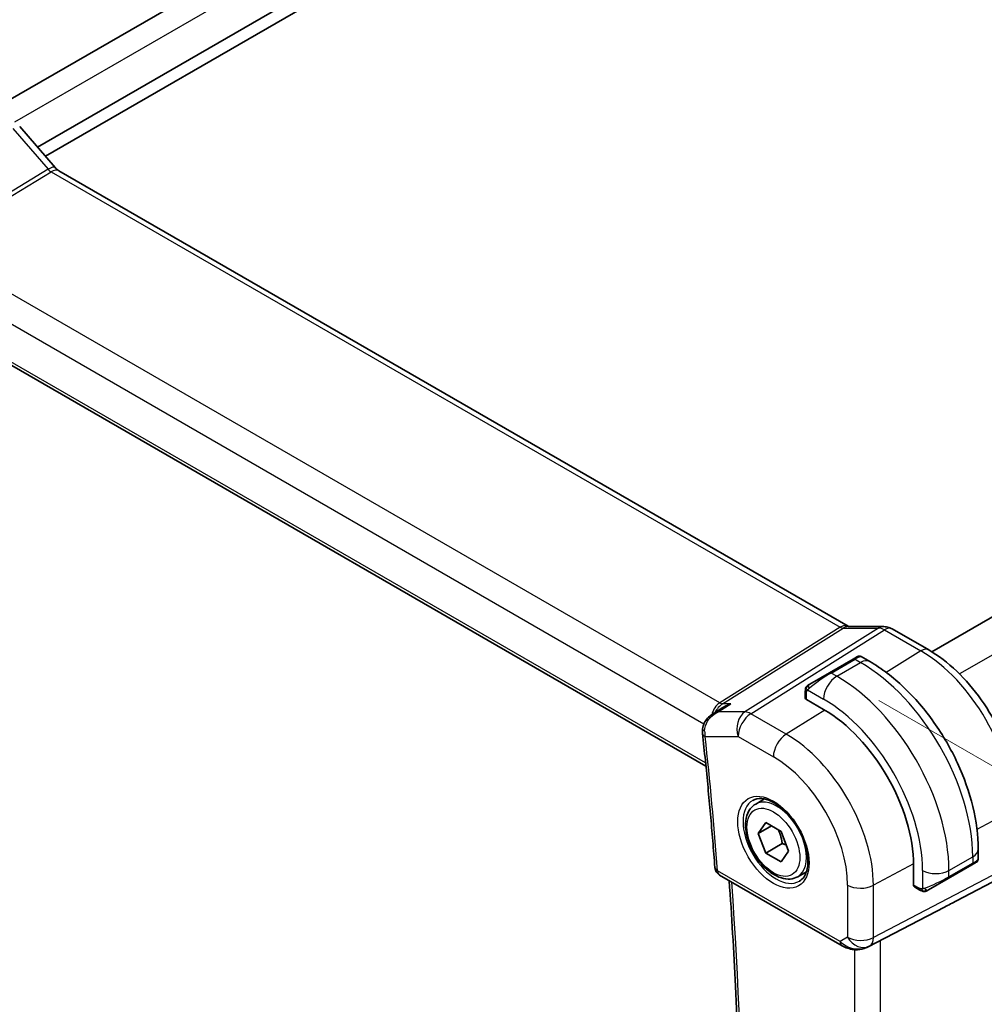
# Model space of a CAD drawing. Units: millimetres. Extents: x 0 to 2973, y 0 to 562.
# Drawn here: x 106 to 158, y 204 to 256 of the extents above; entities that cross this region are included whole.
import ezdxf

# ---------------------------------------------------------------- set-up
doc = ezdxf.new("R2010")
doc.units = ezdxf.units.MM
doc.header["$LTSCALE"] = 1.5
doc.layers.get('Defpoints').update_dxf_attribs({"lineweight": 25})
for name, color, linetype, lineweight in [('Dimension (ISO)', 7, 'Continuous', 18), ('Visible (ISO)', 7, 'Continuous', 35), ('Visible Narrow (ISO)', 7, 'Continuous', 25)]:
    doc.layers.add(name, color=color, linetype=linetype, lineweight=lineweight)
doc.styles.add('Note Text (TK)', font='MS PGothic.ttf')
doc.dimstyles.new('Default - Method 1b (TK)', dxfattribs={"dimscale": 1.5, "dimtxt": 2.5, "dimasz": 2.5, "dimexe": 1, "dimexo": 1.5, "dimgap": 1, "dimtad": 1, "dimtoh": 1, "dimrnd": 1e-08, "dimdsep": 46, "dimtxsty": 'Note Text (TK)', "dimcen": 0.09, "dimdle": 5, "dimclrd": 100, "dimclre": 100, "dimclrt": 7, "dimadec": 1, "dimazin": 1, "dimtfac": 1, "dimtmove": 0, "dimatfit": 3, "dimfxl": 1, "dimtolj": 1, "dimlwd": -1, "dimlwe": -1, "dimarcsym": 0})

# ---------------------------------------------------------------- blocks, each defined once
blk = doc.blocks.new('*D3')
at = {"layer": 'Defpoints', "color": 0}
for p in [(150.131, 221.172), (150.131, 168.917), (177.708, 152.995)]:
    blk.add_point(p, dxfattribs=at)
at = {"layer": 'Dimension (ISO)', "color": 100}
for p, q in [((152.381, 219.873), (179.208, 204.385)), ((177.708, 201.501), (177.708, 156.745)), ((152.381, 167.618), (179.208, 152.129))]:
    blk.add_line(p, q, dxfattribs=at)
for points in [[(177.083, 201.501), (178.333, 201.501), (177.708, 205.251)], [(177.083, 156.745), (178.333, 156.745), (177.708, 152.995)]]:
    blk.add_solid(points, dxfattribs=at)
at = {"layer": 'Dimension (ISO)', "color": 7, "insert": (174.678, 176.585), "char_height": 3.75, "attachment_point": 4, "rotation": 90, "style": 'Note Text (TK)'}
blk.add_mtext('\\A1;{\\Q30.000;\\W0.816;\\H0.816x;64}', dxfattribs=at)
blk = doc.blocks.new('*D4')
at = {"layer": 'Defpoints', "color": 0}
for p in [(93.209, 208.721), (93.209, 176.877), (156.142, 172.387)]:
    blk.add_point(p, dxfattribs=at)
at = {"layer": 'Dimension (ISO)', "color": 100}
for p, q in [((93.209, 206.123), (93.209, 175.145)), ((152.894, 142.418), (96.457, 175.002)), ((156.142, 169.789), (156.142, 138.811))]:
    blk.add_line(p, q, dxfattribs=at)
for points in [[(96.769, 175.544), (96.144, 174.461), (93.209, 176.877)], [(153.206, 142.96), (152.581, 141.877), (156.142, 140.543)]]:
    blk.add_solid(points, dxfattribs=at)
at = {"layer": 'Dimension (ISO)', "color": 7, "insert": (124.704, 162.193), "char_height": 3.75, "attachment_point": 4, "rotation": 330, "style": 'Note Text (TK)'}
blk.add_mtext('\\A1;{\\Q-30.000;\\W0.816;\\H0.816x;89}', dxfattribs=at)
blk = doc.blocks.new('*D5')
at = {"layer": 'Defpoints', "color": 0}
for p in [(167.597, 310.959), (187.749, 299.324), (95.825, 246.251)]:
    blk.add_point(p, dxfattribs=at)
at = {"layer": 'Dimension (ISO)', "color": 100}
for p, q in [((185.499, 300.623), (166.097, 311.825)), ((78.92, 259.761), (164.349, 309.084)), ((93.575, 247.55), (74.173, 258.752))]:
    blk.add_line(p, q, dxfattribs=at)
for points in [[(164.037, 309.625), (164.662, 308.542), (167.597, 310.959)], [(78.608, 260.303), (79.233, 259.22), (75.673, 257.886)]]:
    blk.add_solid(points, dxfattribs=at)
at = {"layer": 'Dimension (ISO)', "color": 7, "insert": (117.816, 285.716), "char_height": 3.75, "attachment_point": 4, "rotation": 30, "style": 'Note Text (TK)'}
blk.add_mtext('\\A1;{\\Q-30.000;\\W0.816;\\H0.816x;130}', dxfattribs=at)

msp = doc.modelspace()

# ---------------------------------------------------------------- linework, layer by layer
at = {"layer": 'Visible (ISO)'}
for p, q in [((178.6925, 294.1286), (104.9089, 251.5296)), ((181.6879, 292.464), (107.3136, 249.524)), ((182.0415, 291.9332), (107.7379, 249.0341)), ((229.0641, 265.1113), (155.2216, 222.4784)), ((106.3625, 250.6222), (108.26, 248.4312)), ((108.4661, 248.2511), (150.7354, 223.8469)), ((100.3879, 241.0186), (143.1232, 216.3454)), ((150.7462, 223.8289), (152.6437, 223.8289)), ((153.1069, 223.7025), (155.0566, 222.5768)), ((151.0089, 222.0874), (151.2432, 222.2227)), ((151.4432, 222.2227), (151.9039, 221.9567)), ((151.0089, 222.0874), (149.7361, 221.3526)), ((148.6849, 220.7457), (149.7361, 221.3526)), ((148.4462, 220.0064), (148.4462, 220.3523)), ((143.8393, 219.7304), (143.8393, 219.7304)), ((149.424, 219.3924), (148.5048, 219.9231)), ((143.4572, 219.1222), (144.0226, 219.488)), ((145.7888, 214.3232), (146.2573, 214.5937)), ((145.9205, 212.744), (146.3287, 213.3248)), ((146.3287, 213.3248), (147.1452, 212.8533)), ((146.6276, 213.1522), (145.9205, 212.744)), ((146.3287, 211.6918), (145.9205, 212.744)), ((147.1452, 212.8533), (147.5535, 211.8011)), ((147.2126, 212.2021), (146.3287, 211.6918)), ((147.1452, 211.2204), (146.3287, 211.6918)), ((147.5535, 211.8011), (147.1452, 211.2204)), ((157.7072, 211.9051), (157.7072, 211.3732)), ((156.1001, 210.3299), (157.3729, 211.0647)), ((157.5483, 211.166), (157.3729, 211.0647)), ((157.6072, 211.2), (157.5681, 211.1774)), ((148.0388, 210.4261), (148.5073, 210.6966)), ((154.2465, 209.9782), (154.2465, 211.0396)), ((156.5482, 209.1358), (159.2126, 210.5273)), ((143.8525, 210.5173), (150.4181, 206.7267)), ((156.1001, 210.3299), (155.0489, 209.723)), ((154.5888, 209.7129), (154.2893, 209.8858)), ((151.8164, 206.6695), (155.9097, 208.8027))]:
    msp.add_line(p, q, dxfattribs=at)
msp.add_arc((144.1025, 210.9504), 0.5, 184.37795, 240, dxfattribs=at)
for centre, major_axis, ratio, start_param, end_param in [((105.7578, 250.0985), (0.6047, 0.5237), 0.2581989, 0, 0.0060538), ((108.0661, 247.5583), (0.4, 0.6928), 0.5773503, 0, 0.0069807), ((152.6437, 223.0289), (0, 0.8), 0.7745967, 6.2806642, 6.2831853), ((152.7069, 223.0096), (0.4, 0.6928), 0.5773503, 0, 0.0069752), ((148.6462, 220.0105), (0.2, 0.0063), 0.5971344, 3.1228774, 3.9082756), ((149.424, 213.8239), (-3.41, 5.9063), 0.5773503, 3.9269908, 5.4977871), ((143.438, 218.1528), (-0.4971, -0.0536), 0.4964122, 6.2813769, 6.2831853), ((143.4385, 218.2953), (-0.4972, 0.0529), 0.3088956, 6.2824758, 6.2831545), ((156.7072, 210.9113), (-0.999, -0.4665), 0.0949824, 3.0916866, 3.0972675), ((154.3928, 210.057), (-0.1054, -0.17), 0.5971344, 5.5165024, 6.3019005), ((131.2494, 197.0789), (35.7764, 17.8747), 0.0182752, 5.463727, 5.4886568), ((151.3631, 207.5609), (-0.9783, -0.5054), 0.9079628, 0.8024304, 1.5873239), ((151.3631, 207.5609), (0.1519, -0.9901), 0.9836509, 0.3275186, 0.3481633)]:
    msp.add_ellipse(centre, major_axis=major_axis, ratio=ratio, start_param=start_param, end_param=end_param, dxfattribs=at)
for points, knots in [([(108.2582, 248.4313), (108.295, 248.3888), (108.3329, 248.3513), (108.3998, 248.2939), (108.4302, 248.2722), (108.4538, 248.2578)], [0, 0, 0, 0, 0.018469259, 0.018469259, 0.035677973, 0.035677973, 0.035677973, 0.035677973]), ([(152.6453, 223.8287), (152.7399, 223.8287), (152.8354, 223.8131), (152.982, 223.7651), (153.0378, 223.7406), (153.0907, 223.7111)], [0, 0, 0, 0, 0.02856829, 0.02856829, 0.046912955, 0.046912955, 0.046912955, 0.046912955]), ([(151.2434, 222.2228), (151.2434, 222.2228), (151.2434, 222.2228), (151.2435, 222.2229), (151.2435, 222.2229), (151.2436, 222.2229), (151.2437, 222.223), (151.2438, 222.223), (151.2439, 222.2231), (151.2442, 222.2232), (151.2443, 222.2233), (151.2448, 222.2236), (151.2452, 222.2238), (151.2467, 222.2247), (151.2478, 222.2253), (151.2524, 222.2277), (151.2559, 222.2294), (151.27, 222.236), (151.2811, 222.2399), (151.3135, 222.2484), (151.3356, 222.2506), (151.3786, 222.2477), (151.3999, 222.2426), (151.4278, 222.2311), (151.4359, 222.2272), (151.4436, 222.2227)], [0, 0, 0, 0, 0.000025123, 0.000025123, 0.000045287, 0.000045287, 0.000065468, 0.000065468, 0.000106022, 0.000106022, 0.000151259, 0.000151259, 0.000280925, 0.000280925, 0.000669495, 0.000669495, 0.001835453, 0.001835453, 0.005345133, 0.005345133, 0.011860085, 0.011860085, 0.018256609, 0.018256609, 0.020937172, 0.020937172, 0.020937172, 0.020937172]), ([(155.0566, 222.5768), (155.5764, 222.2767), (156.0817, 221.8907), (157.0321, 220.9854), (157.4771, 220.4659), (158.2732, 219.3383), (158.6242, 218.7304), (159.2027, 217.4771), (159.4301, 216.832), (159.7389, 215.5562), (159.8205, 214.9256), (159.8205, 214.3254)], [4.712389, 4.712389, 4.712389, 4.712389, 5.0265482, 5.0265482, 5.3407075, 5.3407075, 5.6548668, 5.6548668, 5.969026, 5.969026, 6.2831853, 6.2831853, 6.2831853, 6.2831853]), ([(151.9039, 221.9567), (152.5378, 221.5908), (153.1535, 221.1204), (154.3113, 220.0175), (154.8532, 219.3848), (155.8227, 218.0117), (156.2501, 217.2715), (156.9545, 215.7453), (157.2315, 214.9597), (157.6077, 213.4055), (157.7072, 212.6371), (157.7072, 211.9051)], [4.712389, 4.712389, 4.712389, 4.712389, 5.0265482, 5.0265482, 5.3407075, 5.3407075, 5.6548668, 5.6548668, 5.969026, 5.969026, 6.2831853, 6.2831853, 6.2831853, 6.2831853]), ([(148.4462, 220.3523), (148.4462, 220.3885), (148.4491, 220.424), (148.4587, 220.4943), (148.4663, 220.5315), (148.482, 220.5676)], [0, 0, 0, 0, 0.011946854, 0.011946854, 0.024187757, 0.024187757, 0.024187757, 0.024187757]), ([(148.4932, 220.5902), (148.4964, 220.5961), (148.5001, 220.6023), (148.5081, 220.6143), (148.5125, 220.6202), (148.5249, 220.6353), (148.5337, 220.6442), (148.5557, 220.6646), (148.5696, 220.6758), (148.5885, 220.689), (148.5932, 220.6922), (148.6005, 220.6968), (148.6031, 220.6984), (148.6064, 220.7003), (148.6071, 220.7007), (148.6079, 220.7012), (148.608, 220.7013), (148.6082, 220.7014), (148.6082, 220.7014), (148.6137, 220.7045), (148.61, 220.7024), (148.6094, 220.7021)], [0, 0, 0, 0, 0.002122275, 0.002122275, 0.004320917, 0.004320917, 0.008043854, 0.008043854, 0.013347151, 0.013347151, 0.015067669, 0.015067669, 0.016004461, 0.016004461, 0.016254338, 0.016254338, 0.01630119, 0.01630119, 0.016313861, 0.016313861, 0.018254553, 0.018254553, 0.018254553, 0.018254553]), ([(148.6849, 220.7457), (148.6804, 220.7431), (148.6759, 220.7404), (148.6713, 220.7378), (148.6667, 220.7351), (148.6621, 220.7325), (148.6575, 220.7298), (148.6529, 220.7272), (148.6483, 220.7245), (148.644, 220.722), (148.6396, 220.7195), (148.6354, 220.7171), (148.6316, 220.7149), (148.6278, 220.7127), (148.6243, 220.7107), (148.6213, 220.7089), (148.6183, 220.7072), (148.6158, 220.7057), (148.6138, 220.7046), (148.6118, 220.7035), (148.6104, 220.7026), (148.6094, 220.7021)], [0, 0, 0, 0, 0.071275, 0.071275, 0.071275, 0.14246065, 0.14246065, 0.14246065, 0.21364074, 0.21364074, 0.21364074, 0.28489899, 0.28489899, 0.28489899, 0.35632005, 0.35632005, 0.35632005, 0.42799051, 0.42799051, 0.42799051, 0.5, 0.5, 0.5, 0.5]), ([(144.454, 219.6951), (144.4526, 219.6946), (144.4511, 219.6941), (144.3277, 219.6521), (144.2097, 219.5989), (144.0735, 219.52), (144.0478, 219.5043), (144.0226, 219.488)], [-0.000474273, -0.000474273, -0.000474273, -0.000474273, 0, 0, 0.038928824, 0.038928824, 0.048112578, 0.048112578, 0.048112578, 0.048112578]), ([(142.9467, 218.3477), (142.9583, 218.4543), (142.9884, 218.5605), (143.0795, 218.7508), (143.14, 218.8376), (143.2827, 218.994), (143.3674, 219.064), (143.4583, 219.1229)], [0, 0, 0, 0, 0.032492818, 0.032492818, 0.063954544, 0.063954544, 0.09678049, 0.09678049, 0.09678049, 0.09678049]), ([(142.9408, 218.0993), (142.9928, 217.6167), (143.0433, 217.1347), (143.141, 216.1723), (143.1883, 215.6917), (143.2799, 214.732), (143.3241, 214.2528), (143.4094, 213.2959), (143.4505, 212.8181), (143.5295, 211.8641), (143.5675, 211.3878), (143.6039, 210.9122)], [6.151298943, 6.151298943, 6.151298943, 6.151298943, 6.159230567, 6.159230567, 6.16716219, 6.16716219, 6.175093814, 6.175093814, 6.183025438, 6.183025438, 6.190957062, 6.190957062, 6.190957062, 6.190957062]), ([(148.0388, 210.4261), (147.9173, 210.3559), (147.7798, 210.3147), (147.4832, 210.2896), (147.3234, 210.3105), (146.9854, 210.4136), (146.8071, 210.5038), (146.4579, 210.7445), (146.2875, 210.8971), (145.9753, 211.2453), (145.8334, 211.4404), (145.5903, 211.8541), (145.489, 212.0724), (145.3361, 212.5135), (145.2848, 212.7362), (145.2398, 213.1672), (145.2465, 213.3754), (145.325, 213.7526), (145.3956, 213.9231), (145.5792, 214.1699), (145.6768, 214.2585), (145.7888, 214.3232)], [2.3561945, 2.3561945, 2.3561945, 2.3561945, 2.6212253, 2.6212253, 2.9101907, 2.9101907, 3.2382365, 3.2382365, 3.5772994, 3.5772994, 3.913763, 3.913763, 4.248615, 4.248615, 4.5848434, 4.5848434, 4.9238487, 4.9238487, 5.2535418, 5.2535418, 5.4977871, 5.4977871, 5.4977871, 5.4977871]), ([(145.6284, 214.5193), (145.7626, 214.5967), (145.9241, 214.6314), (146.274, 214.6012), (146.4528, 214.5499), (146.8163, 214.3736), (146.9999, 214.2525), (147.3587, 213.9497), (147.5339, 213.7678), (147.8568, 213.3604), (148.0044, 213.1347), (148.2554, 212.6633), (148.3586, 212.4176), (148.51, 211.9338), (148.5583, 211.6956), (148.5969, 211.2534), (148.5876, 211.0492), (148.5179, 210.6945), (148.4574, 210.5447), (148.3087, 210.3235), (148.2249, 210.2448), (148.1284, 210.1891)], [3.9269908, 3.9269908, 3.9269908, 3.9269908, 4.3103735, 4.3103735, 4.6326618, 4.6326618, 4.9393046, 4.9393046, 5.2472213, 5.2472213, 5.5573006, 5.5573006, 5.867946, 5.867946, 6.1773344, 6.1773344, 6.4842987, 6.4842987, 6.7929849, 6.7929849, 7.0685835, 7.0685835, 7.0685835, 7.0685835]), ([(157.5681, 211.1774), (157.568, 211.1774), (157.5679, 211.1773), (157.5676, 211.1772), (157.5675, 211.1771), (157.566, 211.1762), (157.5645, 211.1754), (157.5611, 211.1734), (157.559, 211.1722), (157.5513, 211.1677), (157.5451, 211.1642), (157.526, 211.1531), (157.5117, 211.1449), (157.4821, 211.1278), (157.4671, 211.1191), (157.4455, 211.1067), (157.44, 211.1035), (157.4325, 211.0991), (157.4306, 211.098), (157.4191, 211.0914), (157.4091, 211.0857), (157.395, 211.0775), (157.3911, 211.0752), (157.3842, 211.0713), (157.3812, 211.0695), (157.3771, 211.0671), (157.3759, 211.0665), (157.3744, 211.0656), (157.3739, 211.0653), (157.3734, 211.065), (157.3732, 211.0649), (157.373, 211.0648), (157.373, 211.0648), (157.3729, 211.0647)], [0, 0, 0, 0, 0.00011475, 0.00011475, 0.000252449, 0.000252449, 0.001721314, 0.001721314, 0.003679883, 0.003679883, 0.00890595, 0.00890595, 0.018631946, 0.018631946, 0.026913574, 0.026913574, 0.029668342, 0.029668342, 0.030586369, 0.030586369, 0.035180095, 0.035180095, 0.036901546, 0.036901546, 0.038192569, 0.038192569, 0.038676674, 0.038676674, 0.038858212, 0.038858212, 0.038915587, 0.038915587, 0.038944275, 0.038944275, 0.038944275, 0.038944275]), ([(157.7067, 211.3695), (157.7064, 211.349), (157.7028, 211.3285), (157.6896, 211.2891), (157.6795, 211.2699), (157.6544, 211.2366), (157.6393, 211.2218), (157.62, 211.2081), (157.6175, 211.2064), (157.6137, 211.2039), (157.6124, 211.2031), (157.6104, 211.2019), (157.6098, 211.2015), (157.6088, 211.2009), (157.6085, 211.2008), (157.608, 211.2005), (157.6078, 211.2004), (157.6076, 211.2002), (157.6075, 211.2002), (157.6073, 211.2001), (157.6072, 211.2), (157.6072, 211.2)], [0.000288122, 0.000288122, 0.000288122, 0.000288122, 0.006407737, 0.006407737, 0.012744814, 0.012744814, 0.018937053, 0.018937053, 0.019846184, 0.019846184, 0.020301778, 0.020301778, 0.020530024, 0.020530024, 0.020644933, 0.020644933, 0.020703666, 0.020703666, 0.020734255, 0.020734255, 0.02076625, 0.02076625, 0.02076625, 0.02076625]), ([(144.3089, 179.8113), (144.4721, 181.7908), (144.6027, 183.7926), (144.7988, 187.8383), (144.8643, 189.8822), (144.9298, 194.0094), (144.93, 196.0927), (144.8649, 200.2959), (144.7998, 202.4158), (144.6161, 206.4288), (144.505, 208.3179), (144.3689, 210.2192)], [6.19258224, 6.19258224, 6.19258224, 6.19258224, 6.22879297, 6.22879297, 6.2650037, 6.2650037, 6.30121443, 6.30121443, 6.33742516, 6.33742516, 6.36921828, 6.36921828, 6.36921828, 6.36921828]), ([(154.7929, 209.6361), (154.7709, 209.6386), (154.7497, 209.6437), (154.7037, 209.6581), (154.6795, 209.6682), (154.6332, 209.6892), (154.6106, 209.7003), (154.5888, 209.7129)], [0, 0, 0, 0, 0.006891672, 0.006891672, 0.015894404, 0.015894404, 0.024201697, 0.024201697, 0.024201697, 0.024201697]), ([(154.9719, 209.6785), (154.9669, 209.6756), (154.9618, 209.6729), (154.9409, 209.6623), (154.9244, 209.6554), (154.8942, 209.645), (154.8803, 209.6411), (154.8588, 209.6369), (154.8508, 209.6358), (154.8347, 209.6345), (154.8264, 209.6343), (154.8186, 209.6344)], [0, 0, 0, 0, 0.001795749, 0.001795749, 0.007148359, 0.007148359, 0.011407354, 0.011407354, 0.013805933, 0.013805933, 0.016256801, 0.016256801, 0.016256801, 0.016256801]), ([(154.9731, 209.6792), (154.9744, 209.68), (154.9769, 209.6814), (154.9803, 209.6834), (154.9837, 209.6853), (154.9881, 209.6879), (154.9935, 209.691), (154.9985, 209.6938), (155.0041, 209.6971), (155.0102, 209.7006), (155.0163, 209.7041), (155.0228, 209.7079), (155.0293, 209.7117), (155.0359, 209.7155), (155.0426, 209.7193), (155.0489, 209.723)], [0.5, 0.5, 0.5, 0.5, 0.60524772, 0.60524772, 0.60524772, 0.707891, 0.707891, 0.707891, 0.80414857, 0.80414857, 0.80414857, 0.90207429, 0.90207429, 0.90207429, 1, 1, 1, 1]), ([(151.0377, 206.5198), (150.924, 206.5343), (150.8125, 206.5611), (150.6052, 206.6314), (150.5074, 206.6752), (150.4179, 206.7268)], [0, 0, 0, 0, 0.03453949, 0.03453949, 0.068710514, 0.068710514, 0.068710514, 0.068710514]), ([(151.8202, 206.6715), (151.802, 206.662), (151.7837, 206.6528), (151.7094, 206.6177), (151.6519, 206.5948), (151.4457, 206.5282), (151.2872, 206.5052), (151.1005, 206.5143), (151.0689, 206.5171), (151.0375, 206.5212)], [0, 0, 0, 0, 0.006197922, 0.006197922, 0.024825886, 0.024825886, 0.071562805, 0.071562805, 0.081096086, 0.081096086, 0.081096086, 0.081096086])]:
    msp.add_open_spline(points, degree=3, knots=knots, dxfattribs=at)
for points in [[(150.7323, 223.8481), (150.7496, 223.8381), (150.7631, 223.8321), (150.7713, 223.8289)], [(148.482, 220.5677), (148.4854, 220.5754), (148.4892, 220.5831), (148.4931, 220.5902)], [(148.482, 220.5677), (148.482, 220.5676), (148.482, 220.5676), (148.482, 220.5676)], [(148.4931, 220.5902), (148.4932, 220.5902), (148.4932, 220.5902), (148.4932, 220.5902)], [(142.9409, 218.0997), (142.9321, 218.1809), (142.9325, 218.2647), (142.9414, 218.3482)], [(154.7929, 209.6361), (154.7929, 209.6361), (154.7929, 209.6361), (154.7929, 209.6361)], [(154.8179, 209.6344), (154.8099, 209.6346), (154.8013, 209.6352), (154.7929, 209.6361)], [(154.8179, 209.6344), (154.8181, 209.6344), (154.8183, 209.6344), (154.8186, 209.6344)]]:
    msp.add_open_spline(points, degree=3, dxfattribs=at)
for points, weights in [([(146.9935, 212.941), (147.151, 212.6261), (147.2126, 212.2021)], [1.06693608051, 1.10573231101, 1]), ([(147.2126, 212.2021), (147.3297, 212.1648), (147.4276, 212.1256)], [1, 1.0307196426, 1.04923898582])]:
    msp.add_rational_spline(points, weights, degree=2, dxfattribs=at)
at = {"layer": 'Visible Narrow (ISO)'}
for p, q in [((179.9202, 293.4846), (106.0804, 250.8532)), ((230.7842, 264.0633), (156.7052, 221.2937)), ((105.9909, 250.525), (107.8884, 248.334)), ((107.8884, 248.334), (101.3244, 244.3437)), ((101.4824, 244.2094), (108.0464, 248.1997)), ((108.0464, 248.1997), (150.3156, 223.7955)), ((143.859, 219.7433), (101.4824, 244.2094)), ((100.5497, 243.1439), (143.0195, 218.6239)), ((143.1052, 216.5249), (100.3105, 241.2325)), ((150.3156, 223.7955), (143.859, 219.7433)), ((144.017, 219.6951), (150.4736, 223.7474)), ((152.3711, 223.7474), (145.2132, 219.255)), ((150.4736, 223.7474), (152.3711, 223.7474)), ((145.5292, 219.1587), (152.6872, 223.651)), ((152.6872, 223.651), (154.6368, 222.5254)), ((154.6368, 222.5254), (152.7787, 221.3777)), ((149.8361, 221.3427), (151.1089, 222.0775)), ((150.1311, 221.1724), (151.4039, 221.9072)), ((151.1089, 222.0775), (151.4039, 221.9072)), ((150.1311, 221.1724), (149.8361, 221.3427)), ((148.5048, 219.9231), (148.5048, 220.2706)), ((148.5712, 220.4399), (149.424, 219.9476)), ((143.7737, 219.255), (144.454, 219.6951)), ((143.7921, 219.6956), (143.7921, 219.6956)), ((144.454, 219.6951), (144.017, 219.6951)), ((145.2132, 219.255), (143.7737, 219.255)), ((147.4194, 218.0674), (145.5292, 219.1587)), ((149.4961, 219.3501), (147.4194, 218.0674)), ((143.0844, 217.9487), (144.8468, 217.9487)), ((144.8468, 217.9487), (146.737, 216.8574)), ((159.5661, 213.9876), (157.6431, 212.9523)), ((154.2459, 211.1233), (152.0967, 209.9661)), ((159.5661, 211.0694), (152.0967, 207.1685)), ((156.1415, 210.762), (157.4143, 211.4969)), ((157.4143, 211.1563), (156.1415, 210.4214)), ((157.4143, 211.4969), (157.4143, 211.1563)), ((150.3146, 206.9556), (143.7489, 210.7462)), ((151.8897, 206.711), (159.3592, 210.6119)), ((154.7273, 210.762), (154.7273, 209.7774)), ((156.1415, 210.4214), (156.1415, 210.762)), ((150.7076, 209.9801), (150.7076, 207.1825)), ((152.0967, 207.1685), (152.0967, 209.9661)), ((154.5474, 209.8044), (154.2465, 209.9782)), ((156.5482, 209.1358), (151.8381, 206.6812)), ((150.7076, 207.1825), (150.3146, 206.9556)), ((152.4749, 175.7316), (152.4749, 207.0127)), ((151.0858, 206.5159), (151.0858, 175.8771)), ((151.8381, 206.6812), (151.8897, 206.711))]:
    msp.add_line(p, q, dxfattribs=at)
for centre, major_axis, ratio, start_param, end_param in [((107.6553, 247.9075), (0.6047, 0.5237), 0.2581989, 0.0060482, 0.9651806), ((108.0664, 248.6202), (0.2319, -0.4437), 0.6171572, 5.0614722, 5.5248322), ((108.0661, 247.5583), (0.4, 0.6928), 0.5773503, 0.0069807, 0.8203047), ((150.3354, 223.1541), (0.4, 0.6928), 0.5773503, 0.0069375, 0.8203047), ((150.3351, 224.2164), (0.2224, -0.4497), 0.5995928, 5.5377368, 6.0010968), ((150.7462, 223.0289), (0, 0.8), 0.7745967, 0, 0.4554409), ((152.6437, 223.0289), (0, 0.8), 0.7745967, 0, 0.4554409), ((152.7069, 222.8462), (0.5254, -0.8509), 0.5647932, 2.3394706, 2.8028306), ((152.7069, 223.0096), (0.4, 0.6928), 0.5773503, 0.0069752, 0.8203047), ((150.5432, 221.5876), (0.9035, 0.6319), 0.0949824, 0.0443278, 0.8297261), ((154.6566, 221.884), (0.4, 0.6928), 0.5773503, 0, 0.8203047), ((154.6368, 216.8335), (3.4855, -6.0371), 0.5773503, 0.7853982, 2.3561945), ((151.1089, 221.9142), (-0.1, 0.1732), 0.5773503, 5.4977871, 6.2831853), ((151.4039, 221.0907), (0.5, 0.866), 0.5773503, 0, 0.7853982), ((151.4039, 214.967), (4.25, -7.3612), 0.5773503, 0.7853982, 2.3561945), ((149.2704, 220.8528), (0.9035, 0.6319), 0.0949824, 0.8297261, 2.2672599), ((150.1311, 220.3559), (0.5, 0.866), 0.5773503, 0.7853982, 2.3561945), ((149.8361, 221.1794), (-0.1, 0.1732), 0.5773503, 5.4977871, 6.2831853), ((150.1311, 214.2321), (-4.25, 7.3612), 0.5773503, 3.9269908, 5.4977871), ((148.7849, 220.5725), (0.1, -0.1732), 0.7583684, 3.8799453, 4.618298), ((148.7849, 220.5725), (-0.1, 0.1732), 0.7583684, 0, 0.7383527), ((148.6462, 220.3523), (-0.2, 0), 0.5773503, 0, 0.7853982), ((144.1339, 218.7971), (-0.0941, -1.042), 0.714201, 3.6426, 4.4768915), ((144.1339, 218.7971), (0.3524, 0.9746), 0.636143, 0.6815259, 1.3677452), ((143.8466, 220.1442), (0.2658, -0.4235), 0.5615869, 5.4769295, 5.9402895), ((149.424, 213.8239), (3.75, -6.4952), 0.5773503, 0.7853982, 2.3561945), ((145.5539, 218.3569), (0, -1), 0.7745967, 3.5970336, 5.1329233), ((145.5539, 218.3569), (0.5, 0.866), 0.5773503, 0.8203047, 2.3561945), ((145.5539, 218.3569), (-0.5316, 0.847), 0.5615869, 5.4769295, 5.9402895), ((143.4385, 218.2953), (-0.4972, 0.0529), 0.3088956, 6.2831545, 7.003881), ((143.438, 218.1528), (-0.4971, -0.0536), 0.4964122, 0, 0.7276056), ((143.7976, 218.3714), (0.214, 1.0055), 0.708131, 1.8561628, 2.1490488), ((-5.4678, 280.9603), (-105.9625, 183.5324), 0.5773503, 4.0192191, 4.0588772), ((147.4441, 217.2656), (-0.5, -0.866), 0.5773503, 3.9618974, 5.4977871), ((147.4194, 212.6666), (-3.3073, 5.7285), 0.5773503, 3.9269908, 5.4977871), ((146.737, 212.2726), (2.8076, -4.863), 0.5773503, 0.7853982, 2.3561945), ((146.8784, 212.3542), (1.25, -2.1651), 0.5773503, 3.1415927, 6.2831853), ((146.9138, 212.3746), (1.125, -1.9486), 0.5773503, 0, 3.1415927), ((156.7072, 211.9051), (1, 0), 0.5773503, 5.4977871, 6.2831853), ((157.2729, 211.2379), (0.1, -0.1732), 0.5773503, 0, 0.7853982), ((156.7072, 210.9113), (-0.999, -0.4665), 0.0949824, 2.3118665, 3.0916866), ((144.1025, 210.9504), (-0.4985, -0.0382), 0.521724, 0, 0.7433473), ((144.1025, 210.9504), (-0.25, -0.433), 0.5773503, 5.4977871, 6.2831853), ((155.4344, 211.1703), (1, 0), 0.5773503, 3.9269908, 5.4977871), ((-4.7606, 281.3686), (-105.945, 183.5021), 0.5773503, 3.837201, 4.0135146), ((155.4344, 210.1765), (-0.999, -0.4665), 0.0949824, 0.8743328, 2.3118665), ((156.0001, 210.5031), (0.1, -0.1732), 0.5773503, 0, 0.7853982), ((151.4147, 210.3884), (-1, 0), 0.5773503, 0.7853982, 2.3212879), ((154.6888, 209.8861), (-0.1, -0.1732), 0.5773503, 5.4977871, 6.2831853), ((154.9489, 209.8962), (0.1, -0.1732), 0.7583684, 4.8064799, 5.5448326), ((154.9489, 209.8962), (0.1, -0.1732), 0.7583684, 5.5448326, 6.2831853), ((150.6681, 207.1597), (-0.25, -0.433), 0.5773503, 5.4977871, 6.2823888), ((151.0093, 207.3567), (-0.9633, 0.5048), 0.6782561, 1.1651257, 1.9161219), ((151.4147, 207.5907), (0.5, -0.866), 0.8164966, 4.712389, 6.2482787), ((151.4147, 207.5907), (-1, 0), 0.5773503, 0.7853982, 2.3212879), ((151.4147, 207.5907), (0.4629, -0.8864), 0.5651364, 0.0244258, 0.8093194), ((151.1011, 207.0157), (-0.0635, -0.496), 0.1438639, 5.8425822, 6.2793813)]:
    msp.add_ellipse(centre, major_axis=major_axis, ratio=ratio, start_param=start_param, end_param=end_param, dxfattribs=at)
for major_axis in [(-1.35, 2.3383), (1, -1.7321)]:
    msp.add_ellipse((146.737, 212.2726), major_axis=major_axis, ratio=0.5773503, dxfattribs=at)
for points in [[(148.4851, 220.5706), (148.4817, 220.5627), (148.4753, 220.5465), (148.4669, 220.5193), (148.4593, 220.487), (148.4528, 220.4464), (148.4478, 220.3988), (148.4462, 220.3688), (148.4462, 220.3523)], [(148.4851, 220.5706), (148.4816, 220.5572), (148.4805, 220.5303), (148.5041, 220.4737), (148.5349, 220.4299), (148.5524, 220.4116)], [(148.4851, 220.5706), (148.4834, 220.5694), (148.4823, 220.5685), (148.482, 220.5677)], [(148.4851, 220.5706), (148.4921, 220.5862), (148.5076, 220.615), (148.5511, 220.6618), (148.5899, 220.6908), (148.6094, 220.7021)], [(148.4851, 220.5706), (148.4866, 220.5716), (148.4905, 220.5739), (148.4995, 220.5787), (148.5137, 220.5854), (148.5336, 220.5955), (148.5602, 220.6105), (148.5915, 220.6296), (148.6118, 220.6427), (148.6226, 220.6495)], [(154.7971, 209.6374), (154.7868, 209.6385), (154.7662, 209.6418), (154.7322, 209.6503), (154.6906, 209.6646), (154.6382, 209.6871), (154.606, 209.703), (154.5888, 209.7129)], [(154.7971, 209.6374), (154.7838, 209.641), (154.7602, 209.6536), (154.7229, 209.7023), (154.7004, 209.7509), (154.6933, 209.7752)], [(154.7971, 209.6374), (154.7952, 209.6365), (154.7938, 209.636), (154.7929, 209.6361)], [(154.7971, 209.6374), (154.7993, 209.6385), (154.8053, 209.6419), (154.8205, 209.6522), (154.8463, 209.6691), (154.8879, 209.693), (154.9186, 209.7087), (154.9344, 209.717)], [(154.7971, 209.6374), (154.8141, 209.6357), (154.8469, 209.6347), (154.9091, 209.6488), (154.9535, 209.6679), (154.9731, 209.6792)], [(154.7971, 209.6374), (154.8037, 209.6357), (154.8104, 209.6346), (154.8179, 209.6344)]]:
    msp.add_open_spline(points, degree=3, dxfattribs=at)
for points, knots in [([(148.4851, 220.5706), (148.4867, 220.5763), (148.4892, 220.5828), (148.4927, 220.5893), (148.4931, 220.5902)], [0, 0, 0, 0, 0.14285714, 0.16518917, 0.16518917, 0.16518917, 0.16518917]), ([(148.5048, 220.2706), (148.5048, 220.2763), (148.5055, 220.2864), (148.5077, 220.2984), (148.5092, 220.3063), (148.5111, 220.315), (148.5134, 220.3242), (148.5155, 220.3322), (148.5178, 220.3405), (148.5206, 220.3486), (148.5233, 220.3564), (148.5264, 220.364), (148.5298, 220.3711), (148.5332, 220.3784), (148.537, 220.3853), (148.5407, 220.3918), (148.5447, 220.3989), (148.5487, 220.4056), (148.5524, 220.4116)], [0, 0, 0, 0, 0.19035453, 0.19035453, 0.19035453, 0.31386322, 0.31386322, 0.31386322, 0.42140608, 0.42140608, 0.42140608, 0.52396797, 0.52396797, 0.52396797, 0.62813475, 0.62813475, 0.62813475, 0.74172688, 0.74172688, 0.74172688, 0.74172688]), ([(148.5524, 220.4116), (148.5562, 220.4178), (148.5597, 220.4235), (148.5628, 220.4281), (148.5664, 220.4335), (148.5694, 220.4375), (148.5712, 220.4399)], [0.74172688, 0.74172688, 0.74172688, 0.74172688, 0.86054632, 0.86054632, 0.86054632, 1, 1, 1, 1]), ([(148.5712, 220.4399), (148.5718, 220.4407), (148.5728, 220.4419), (148.5741, 220.4435), (148.5769, 220.4469), (148.5814, 220.4519), (148.5868, 220.4578), (148.5908, 220.4621), (148.5953, 220.467), (148.6001, 220.472), (148.6047, 220.4767), (148.6095, 220.4814), (148.6143, 220.4859), (148.6196, 220.4908), (148.6247, 220.4955), (148.6292, 220.4996), (148.6367, 220.5064), (148.6426, 220.5115), (148.6448, 220.5132)], [0.00000014, 0.00000014, 0.00000014, 0.00000014, 0.09424462, 0.09424462, 0.09424462, 0.29608497, 0.29608497, 0.29608497, 0.44613462, 0.44613462, 0.44613462, 0.58843853, 0.58843853, 0.58843853, 0.74422937, 0.74422937, 0.74422937, 1, 1, 1, 1]), ([(143.0541, 218.2337), (143.0551, 218.4285), (143.1484, 218.7025), (143.4139, 219.0435), (143.6204, 219.1868), (143.7701, 219.2534), (143.7719, 219.2542), (143.7737, 219.255)], [0, 0, 0, 0, 0.030899176, 0.046348763, 0.077247939, 0.077247939, 0.077631133, 0.077631133, 0.077631133, 0.077631133]), ([(143.7737, 219.255), (143.7719, 219.2546), (143.7702, 219.2542), (143.6574, 219.2276), (143.5525, 219.1839), (143.4583, 219.1229)], [-0.077631133, -0.077631133, -0.077631133, -0.077631133, -0.077247939, -0.077247939, -0.053509691, -0.053509691, -0.053509691, -0.053509691]), ([(154.6933, 209.7752), (154.6849, 209.775), (154.6756, 209.7749), (154.6657, 209.775), (154.6566, 209.7752), (154.6471, 209.7756), (154.6374, 209.7769), (154.6276, 209.7781), (154.6177, 209.7801), (154.6081, 209.7825), (154.5973, 209.7852), (154.5871, 209.7884), (154.578, 209.7914), (154.5641, 209.796), (154.553, 209.8012), (154.5474, 209.8044)], [0.25827312, 0.25827312, 0.25827312, 0.25827312, 0.39314391, 0.39314391, 0.39314391, 0.51690147, 0.51690147, 0.51690147, 0.64201572, 0.64201572, 0.64201572, 0.78266988, 0.78266988, 0.78266988, 1, 1, 1, 1]), ([(154.7273, 209.7774), (154.7256, 209.7771), (154.7233, 209.7768), (154.7205, 209.7765), (154.7139, 209.7759), (154.7044, 209.7755), (154.6933, 209.7752)], [0.00000016, 0.00000016, 0.00000016, 0.00000016, 0.07789573, 0.07789573, 0.07789573, 0.25827312, 0.25827312, 0.25827312, 0.25827312]), ([(154.8275, 209.8044), (154.8242, 209.8032), (154.8134, 209.7994), (154.8002, 209.7952), (154.7918, 209.7926), (154.7825, 209.7898), (154.7733, 209.7873), (154.7638, 209.7848), (154.7545, 209.7827), (154.7467, 209.781), (154.7372, 209.779), (154.7299, 209.7778), (154.7273, 209.7774)], [0, 0, 0, 0, 0.3215828, 0.3215828, 0.3215828, 0.5255123, 0.5255123, 0.5255123, 0.7373622, 0.7373622, 0.7373622, 1, 1, 1, 1])]:
    msp.add_open_spline(points, degree=3, knots=knots, dxfattribs=at)

# ---------------------------------------------------------------- dimensions: what is measured, and where the dimension line sits
at = {"layer": 'Dimension (ISO)', "color": 100}
for base, p1, p2, angle, text, picture, middle in [((167.5966, 310.9586), (95.8253, 246.2513), (187.7492, 299.3235), 210, '{\\Q-30.000;\\W0.816;\\H0.816x;<>}', '*D5', (121.6347, 284.4225)), ((177.7083, 152.9949), (150.1311, 221.1724), (150.1311, 168.9166), 90, '{\\Q30.000;\\W0.816;\\H0.816x;<>}', '*D3', (177.7083, 179.1228)), ((93.209, 176.8774), (156.1415, 172.3867), (93.209, 208.7208), 330, '{\\Q-30.000;\\W0.816;\\H0.816x;<>}', '*D4', (124.6753, 158.7104))]:
    dim = msp.add_linear_dim(base=base, p1=p1, p2=p2, angle=angle, text=text, dimstyle='Default - Method 1b (TK)', override={"dimtoh": 0, "dimdec": 2, "dimlfac": 1.224745, "dimtp": 0, "dimtm": 0, "dimtdec": 2, "dimtofl": 0, "dimatfit": 1}, dxfattribs=at)
    dim.commit()
    dim.dimension.update_dxf_attribs({"geometry": picture, "text_midpoint": middle, "dimtype": 160})

doc.saveas('drawing.dxf')
